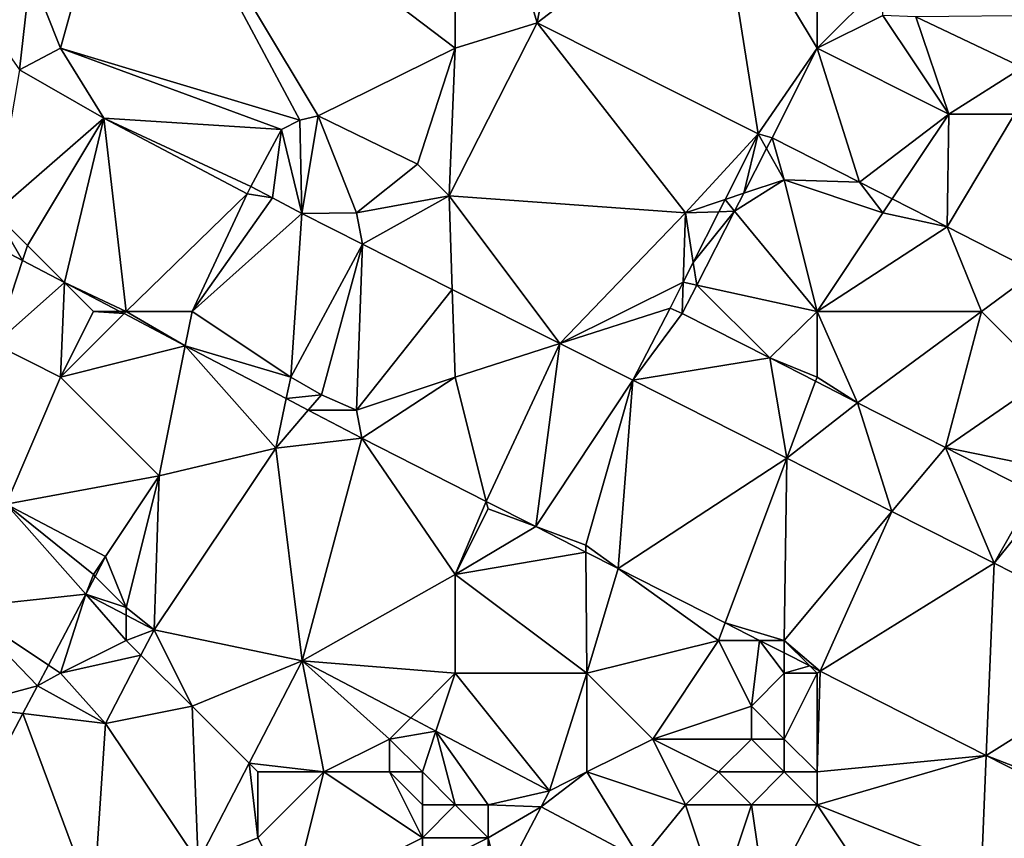
# Model space of a CAD drawing. Units: metres. Extents: x 76250 to 76875, y 345500 to 346000.
# Drawn here: x 76606 to 76636, y 345811 to 345836 of the extents above; entities that cross this region are included whole.
import ezdxf

# ---------------------------------------------------------------- set-up
doc = ezdxf.new("R2010")
doc.units = ezdxf.units.M
doc.layers.add('Terrain', color=15, linetype='Continuous')

msp = doc.modelspace()

# ---------------------------------------------------------------- linework, layer by layer
at = {"layer": 'Terrain'}
for points in [[(76619, 345844, 255.16), (76609.09, 345842.52, 255.09), (76619, 345835, 255.24), (76619, 345844, 255.16)], [(76619, 345844, 255.16), (76619, 345835, 255.24), (76621.494, 345835.778, 255.167), (76619, 345844, 255.16)], [(76623, 345844, 255.29), (76619, 345844, 255.16), (76621.494, 345835.778, 255.167), (76623, 345844, 255.29)], [(76623, 345844, 255.29), (76621.494, 345835.778, 255.167), (76627, 345840, 255.18), (76623, 345844, 255.29)], [(76609.09, 345842.52, 255.09), (76606.09, 345837.3, 255.09), (76607, 345835, 255.12), (76609.09, 345842.52, 255.09)], [(76609.09, 345842.52, 255.09), (76607, 345835, 255.12), (76614.272, 345832.818, 255.098), (76609.09, 345842.52, 255.09)], [(76619, 345835, 255.24), (76609.09, 345842.52, 255.09), (76614.83, 345832.947, 255.147), (76619, 345835, 255.24)], [(76609.09, 345842.52, 255.09), (76614.272, 345832.818, 255.098), (76614.83, 345832.947, 255.147), (76609.09, 345842.52, 255.09)], [(76627, 345840, 255.18), (76621.494, 345835.778, 255.167), (76628.211, 345832.4, 255.167), (76627, 345840, 255.18)], [(76630, 345835, 255.19), (76627, 345840, 255.18), (76628.211, 345832.4, 255.167), (76630, 345835, 255.19)], [(76630, 345835, 255.19), (76630, 345840, 255.38), (76627, 345840, 255.18), (76630, 345835, 255.19)], [(76630, 345835, 255.19), (76632, 345837, 254.74), (76630, 345840, 255.38), (76630, 345835, 255.19)], [(76602.095, 345839.578, 255.09), (76605.751, 345834.344, 255.008), (76606.09, 345837.3, 255.09), (76602.095, 345839.578, 255.09)], [(76607, 345835, 255.12), (76606.09, 345837.3, 255.09), (76605.751, 345834.344, 255.008), (76607, 345835, 255.12)], [(76630, 345835, 255.19), (76632, 345836, 254.98), (76632, 345837, 254.74), (76630, 345835, 255.19)], [(76630, 345835, 255.19), (76634, 345833, 255.21), (76632, 345836, 254.98), (76630, 345835, 255.19)], [(76632, 345836, 254.98), (76634, 345833, 255.21), (76632.999, 345835.959, 254.742), (76632, 345836, 254.98)], [(76637, 345836, 255.11), (76632.999, 345835.959, 254.742), (76636.241, 345834.417, 254.991), (76637, 345836, 255.11)], [(76632.999, 345835.959, 254.742), (76634, 345833, 255.21), (76636.241, 345834.417, 254.991), (76632.999, 345835.959, 254.742)], [(76621.494, 345835.778, 255.167), (76619, 345835, 255.24), (76618.81, 345830.517, 255.077), (76621.494, 345835.778, 255.167)], [(76621.494, 345835.778, 255.167), (76618.81, 345830.517, 255.077), (76626, 345830, 255.16), (76621.494, 345835.778, 255.167)], [(76621.494, 345835.778, 255.167), (76626, 345830, 255.16), (76628.211, 345832.4, 255.167), (76621.494, 345835.778, 255.167)], [(76608.32, 345832.878, 255.006), (76607, 345835, 255.12), (76605.751, 345834.344, 255.008), (76608.32, 345832.878, 255.006)], [(76608.32, 345832.878, 255.006), (76613.717, 345832.531, 255.031), (76607, 345835, 255.12), (76608.32, 345832.878, 255.006)], [(76614.272, 345832.818, 255.098), (76607, 345835, 255.12), (76613.717, 345832.531, 255.031), (76614.272, 345832.818, 255.098)], [(76619, 345835, 255.24), (76614.83, 345832.947, 255.147), (76617.854, 345831.481, 255.167), (76619, 345835, 255.24)], [(76619, 345835, 255.24), (76617.854, 345831.481, 255.167), (76618.81, 345830.517, 255.077), (76619, 345835, 255.24)], [(76630, 345835, 255.19), (76628.211, 345832.4, 255.167), (76628.635, 345832.281, 255.167), (76630, 345835, 255.19)], [(76630, 345835, 255.19), (76628.635, 345832.281, 255.167), (76631.282, 345830.931, 255.168), (76630, 345835, 255.19)], [(76630, 345835, 255.19), (76631.282, 345830.931, 255.168), (76634, 345833, 255.21), (76630, 345835, 255.19)], [(76608.32, 345832.878, 255.006), (76605.751, 345834.344, 255.008), (76605, 345830, 255.01), (76608.32, 345832.878, 255.006)], [(76636.241, 345834.417, 254.991), (76634, 345833, 255.21), (76636, 345833, 255.15), (76636.241, 345834.417, 254.991)], [(76608.32, 345832.878, 255.006), (76605, 345830, 255.01), (76606, 345829, 255.07), (76608.32, 345832.878, 255.006)], [(76608.32, 345832.878, 255.006), (76606, 345829, 255.07), (76607.118, 345827.882, 254.914), (76608.32, 345832.878, 255.006)], [(76609, 345827, 254.98), (76608.32, 345832.878, 255.006), (76607.118, 345827.882, 254.914), (76609, 345827, 254.98)], [(76609, 345827, 254.98), (76612.67, 345830.573, 255.024), (76608.32, 345832.878, 255.006), (76609, 345827, 254.98)], [(76612.67, 345830.573, 255.024), (76612.788, 345830.793, 255.025), (76608.32, 345832.878, 255.006), (76612.67, 345830.573, 255.024)], [(76608.32, 345832.878, 255.006), (76612.788, 345830.793, 255.025), (76613.717, 345832.531, 255.031), (76608.32, 345832.878, 255.006)], [(76614.338, 345829.98, 255.038), (76614.272, 345832.818, 255.098), (76613.717, 345832.531, 255.031), (76614.338, 345829.98, 255.038)], [(76614.338, 345829.98, 255.038), (76614.83, 345832.947, 255.147), (76614.272, 345832.818, 255.098), (76614.338, 345829.98, 255.038)], [(76616, 345830, 255.19), (76614.83, 345832.947, 255.147), (76614.338, 345829.98, 255.038), (76616, 345830, 255.19)], [(76616, 345830, 255.19), (76617.854, 345831.481, 255.167), (76614.83, 345832.947, 255.147), (76616, 345830, 255.19)], [(76632.281, 345830.422, 255.168), (76634, 345833, 255.21), (76631.282, 345830.931, 255.168), (76632.281, 345830.422, 255.168)], [(76632.281, 345830.422, 255.168), (76633.955, 345829.568, 255.168), (76634, 345833, 255.21), (76632.281, 345830.422, 255.168)], [(76636, 345833, 255.15), (76634, 345833, 255.21), (76633.955, 345829.568, 255.168), (76636, 345833, 255.15)], [(76636, 345833, 255.15), (76633.955, 345829.568, 255.168), (76636.627, 345828.205, 255.169), (76636, 345833, 255.15)], [(76613.442, 345830.45, 255.038), (76613.717, 345832.531, 255.031), (76612.788, 345830.793, 255.025), (76613.442, 345830.45, 255.038)], [(76613.442, 345830.45, 255.038), (76614.338, 345829.98, 255.038), (76613.717, 345832.531, 255.031), (76613.442, 345830.45, 255.038)], [(76626, 345830, 255.16), (76627.2, 345830.4, 255.139), (76628.211, 345832.4, 255.167), (76626, 345830, 255.16)], [(76627.769, 345830.59, 255.141), (76628.211, 345832.4, 255.167), (76627.2, 345830.4, 255.139), (76627.769, 345830.59, 255.141)], [(76627.769, 345830.59, 255.141), (76628.465, 345831.949, 255.162), (76628.211, 345832.4, 255.167), (76627.769, 345830.59, 255.141)], [(76628.465, 345831.949, 255.162), (76628.635, 345832.281, 255.167), (76628.211, 345832.4, 255.167), (76628.465, 345831.949, 255.162)], [(76629, 345831, 255.32), (76628.635, 345832.281, 255.167), (76628.465, 345831.949, 255.162), (76629, 345831, 255.32)], [(76629, 345831, 255.32), (76631.282, 345830.931, 255.168), (76628.635, 345832.281, 255.167), (76629, 345831, 255.32)], [(76629, 345831, 255.32), (76628.465, 345831.949, 255.162), (76627.769, 345830.59, 255.141), (76629, 345831, 255.32)], [(76616, 345830, 255.19), (76618.81, 345830.517, 255.077), (76617.854, 345831.481, 255.167), (76616, 345830, 255.19)], [(76613.442, 345830.45, 255.038), (76612.788, 345830.793, 255.025), (76612.67, 345830.573, 255.024), (76613.442, 345830.45, 255.038)], [(76630, 345827, 255.28), (76629, 345831, 255.32), (76627.491, 345830.047, 255.133), (76630, 345827, 255.28)], [(76629, 345831, 255.32), (76627.769, 345830.59, 255.141), (76627.491, 345830.047, 255.133), (76629, 345831, 255.32)], [(76630, 345827, 255.28), (76632, 345830, 255.11), (76629, 345831, 255.32), (76630, 345827, 255.28)], [(76629, 345831, 255.32), (76632, 345830, 255.11), (76631.282, 345830.931, 255.168), (76629, 345831, 255.32)], [(76632, 345830, 255.11), (76632.281, 345830.422, 255.168), (76631.282, 345830.931, 255.168), (76632, 345830, 255.11)], [(76611, 345827, 254.95), (76612.67, 345830.573, 255.024), (76609, 345827, 254.98), (76611, 345827, 254.95)], [(76611, 345827, 254.95), (76613.442, 345830.45, 255.038), (76612.67, 345830.573, 255.024), (76611, 345827, 254.95)], [(76611, 345827, 254.95), (76614.338, 345829.98, 255.038), (76613.442, 345830.45, 255.038), (76611, 345827, 254.95)], [(76616, 345830, 255.19), (76616.18, 345829.04, 255.025), (76618.81, 345830.517, 255.077), (76616, 345830, 255.19)], [(76618.908, 345827.667, 255.021), (76618.81, 345830.517, 255.077), (76616.18, 345829.04, 255.025), (76618.908, 345827.667, 255.021)], [(76626, 345830, 255.16), (76618.81, 345830.517, 255.077), (76622.177, 345826.023, 255.016), (76626, 345830, 255.16)], [(76622.177, 345826.023, 255.016), (76618.81, 345830.517, 255.077), (76618.908, 345827.667, 255.021), (76622.177, 345826.023, 255.016)], [(76627.491, 345830.047, 255.133), (76627.769, 345830.59, 255.141), (76627.2, 345830.4, 255.139), (76627.491, 345830.047, 255.133)], [(76632, 345830, 255.11), (76633.955, 345829.568, 255.168), (76632.281, 345830.422, 255.168), (76632, 345830, 255.11)], [(76626, 345830, 255.16), (76627.014, 345830.032, 255.134), (76627.2, 345830.4, 255.139), (76626, 345830, 255.16)], [(76627.014, 345830.032, 255.134), (76627.491, 345830.047, 255.133), (76627.2, 345830.4, 255.139), (76627.014, 345830.032, 255.134)], [(76605, 345830, 255.01), (76604.014, 345829.507, 254.926), (76605.849, 345828.546, 254.919), (76605, 345830, 255.01)], [(76606, 345829, 255.07), (76605, 345830, 255.01), (76605.849, 345828.546, 254.919), (76606, 345829, 255.07)], [(76614, 345825, 254.94), (76614.338, 345829.98, 255.038), (76611, 345827, 254.95), (76614, 345825, 254.94)], [(76614, 345825, 254.94), (76616.18, 345829.04, 255.025), (76614.338, 345829.98, 255.038), (76614, 345825, 254.94)], [(76616, 345830, 255.19), (76614.338, 345829.98, 255.038), (76616.18, 345829.04, 255.025), (76616, 345830, 255.19)], [(76626, 345830, 255.16), (76622.177, 345826.023, 255.016), (76625.932, 345827.89, 255.105), (76626, 345830, 255.16)], [(76626, 345830, 255.16), (76625.932, 345827.89, 255.105), (76626.234, 345828.488, 255.113), (76626, 345830, 255.16)], [(76626, 345830, 255.16), (76626.234, 345828.488, 255.113), (76627.014, 345830.032, 255.134), (76626, 345830, 255.16)], [(76626.234, 345828.488, 255.113), (76626.341, 345827.8, 255.098), (76627.491, 345830.047, 255.133), (76626.234, 345828.488, 255.113)], [(76626.234, 345828.488, 255.113), (76627.491, 345830.047, 255.133), (76627.014, 345830.032, 255.134), (76626.234, 345828.488, 255.113)], [(76630, 345827, 255.28), (76627.491, 345830.047, 255.133), (76626.341, 345827.8, 255.098), (76630, 345827, 255.28)], [(76630, 345827, 255.28), (76633.955, 345829.568, 255.168), (76632, 345830, 255.11), (76630, 345827, 255.28)], [(76605, 345826, 255.27), (76605.849, 345828.546, 254.919), (76604.014, 345829.507, 254.926), (76605, 345826, 255.27)], [(76630, 345827, 255.28), (76635, 345827, 255.18), (76633.955, 345829.568, 255.168), (76630, 345827, 255.28)], [(76635, 345827, 255.18), (76636.627, 345828.205, 255.169), (76633.955, 345829.568, 255.168), (76635, 345827, 255.18)], [(76606, 345829, 255.07), (76605.849, 345828.546, 254.919), (76607.118, 345827.882, 254.914), (76606, 345829, 255.07)], [(76614, 345825, 254.94), (76614.934, 345824.466, 254.889), (76616.18, 345829.04, 255.025), (76614, 345825, 254.94)], [(76616.18, 345829.04, 255.025), (76614.934, 345824.466, 254.889), (76616, 345824, 255.06), (76616.18, 345829.04, 255.025)], [(76618.908, 345827.667, 255.021), (76616.18, 345829.04, 255.025), (76616, 345824, 255.06), (76618.908, 345827.667, 255.021)], [(76605, 345826, 255.27), (76607.118, 345827.882, 254.914), (76605.849, 345828.546, 254.919), (76605, 345826, 255.27)], [(76626.234, 345828.488, 255.113), (76625.932, 345827.89, 255.105), (76626.341, 345827.8, 255.098), (76626.234, 345828.488, 255.113)], [(76637, 345825, 255.28), (76636.627, 345828.205, 255.169), (76635, 345827, 255.18), (76637, 345825, 255.28)], [(76607, 345825, 255.27), (76607.118, 345827.882, 254.914), (76605, 345826, 255.27), (76607, 345825, 255.27)], [(76608, 345827, 255.01), (76607.118, 345827.882, 254.914), (76607, 345825, 255.27), (76608, 345827, 255.01)], [(76609, 345827, 254.98), (76607.118, 345827.882, 254.914), (76608.802, 345827, 254.907), (76609, 345827, 254.98)], [(76608, 345827, 255.01), (76608.802, 345827, 254.907), (76607.118, 345827.882, 254.914), (76608, 345827, 255.01)], [(76622.177, 345826.023, 255.016), (76625.534, 345827.103, 255.094), (76625.932, 345827.89, 255.105), (76622.177, 345826.023, 255.016)], [(76625.932, 345827.89, 255.105), (76625.534, 345827.103, 255.094), (76625.901, 345826.942, 255.085), (76625.932, 345827.89, 255.105)], [(76626.341, 345827.8, 255.098), (76625.932, 345827.89, 255.105), (76625.901, 345826.942, 255.085), (76626.341, 345827.8, 255.098)], [(76628.557, 345825.588, 255.084), (76626.341, 345827.8, 255.098), (76625.901, 345826.942, 255.085), (76628.557, 345825.588, 255.084)], [(76630, 345827, 255.28), (76626.341, 345827.8, 255.098), (76628.557, 345825.588, 255.084), (76630, 345827, 255.28)], [(76619, 345825, 254.98), (76618.908, 345827.667, 255.021), (76616, 345824, 255.06), (76619, 345825, 254.98)], [(76622.177, 345826.023, 255.016), (76618.908, 345827.667, 255.021), (76619, 345825, 254.98), (76622.177, 345826.023, 255.016)], [(76608, 345827, 255.01), (76607, 345825, 255.27), (76608.932, 345826.932, 254.906), (76608, 345827, 255.01)], [(76608.932, 345826.932, 254.906), (76607, 345825, 255.27), (76610.792, 345825.958, 254.899), (76608.932, 345826.932, 254.906)], [(76608, 345827, 255.01), (76608.932, 345826.932, 254.906), (76608.802, 345827, 254.907), (76608, 345827, 255.01)], [(76609, 345827, 254.98), (76608.802, 345827, 254.907), (76608.932, 345826.932, 254.906), (76609, 345827, 254.98)], [(76609, 345827, 254.98), (76608.932, 345826.932, 254.906), (76610.792, 345825.958, 254.899), (76609, 345827, 254.98)], [(76611, 345827, 254.95), (76609, 345827, 254.98), (76610.792, 345825.958, 254.899), (76611, 345827, 254.95)], [(76614, 345825, 254.94), (76611, 345827, 254.95), (76610.792, 345825.958, 254.899), (76614, 345825, 254.94)], [(76622.177, 345826.023, 255.016), (76624.394, 345824.907, 255.012), (76625.534, 345827.103, 255.094), (76622.177, 345826.023, 255.016)], [(76625.901, 345826.942, 255.085), (76625.534, 345827.103, 255.094), (76624.394, 345824.907, 255.012), (76625.901, 345826.942, 255.085)], [(76628.557, 345825.588, 255.084), (76625.901, 345826.942, 255.085), (76624.394, 345824.907, 255.012), (76628.557, 345825.588, 255.084)], [(76630, 345825, 255.17), (76630, 345827, 255.28), (76628.557, 345825.588, 255.084), (76630, 345825, 255.17)], [(76630, 345825, 255.17), (76631.23, 345824.225, 255.082), (76630, 345827, 255.28), (76630, 345825, 255.17)], [(76630, 345827, 255.28), (76631.23, 345824.225, 255.082), (76635, 345827, 255.18), (76630, 345827, 255.28)], [(76635, 345827, 255.18), (76631.23, 345824.225, 255.082), (76633.902, 345822.862, 255.081), (76635, 345827, 255.18)], [(76637, 345825, 255.28), (76635, 345827, 255.18), (76633.902, 345822.862, 255.081), (76637, 345825, 255.28)], [(76607, 345825, 255.27), (76605, 345826, 255.27), (76605.346, 345821.14, 255.117), (76607, 345825, 255.27)], [(76610.792, 345825.958, 254.899), (76607, 345825, 255.27), (76610, 345822, 255.19), (76610.792, 345825.958, 254.899)], [(76610.792, 345825.958, 254.899), (76610, 345822, 255.19), (76613.542, 345822.845, 254.999), (76610.792, 345825.958, 254.899)], [(76614, 345825, 254.94), (76610.792, 345825.958, 254.899), (76613.862, 345824.351, 254.886), (76614, 345825, 254.94)], [(76610.792, 345825.958, 254.899), (76613.542, 345822.845, 254.999), (76613.862, 345824.351, 254.886), (76610.792, 345825.958, 254.899)], [(76622.177, 345826.023, 255.016), (76619, 345825, 254.98), (76619.944, 345821.224, 254.868), (76622.177, 345826.023, 255.016)], [(76622.177, 345826.023, 255.016), (76619.944, 345821.224, 254.868), (76621.451, 345820.458, 254.864), (76622.177, 345826.023, 255.016)], [(76622.177, 345826.023, 255.016), (76621.451, 345820.458, 254.864), (76624.394, 345824.907, 255.012), (76622.177, 345826.023, 255.016)], [(76628.557, 345825.588, 255.084), (76624.394, 345824.907, 255.012), (76629.076, 345822.536, 255.012), (76628.557, 345825.588, 255.084)], [(76630, 345825, 255.17), (76628.557, 345825.588, 255.084), (76629.953, 345824.876, 255.083), (76630, 345825, 255.17)], [(76628.557, 345825.588, 255.084), (76629.076, 345822.536, 255.012), (76629.953, 345824.876, 255.083), (76628.557, 345825.588, 255.084)], [(76607, 345825, 255.27), (76605.346, 345821.14, 255.117), (76610, 345822, 255.19), (76607, 345825, 255.27)], [(76614, 345825, 254.94), (76613.862, 345824.351, 254.886), (76614.934, 345824.466, 254.889), (76614, 345825, 254.94)], [(76619, 345825, 254.98), (76616, 345824, 255.06), (76616.161, 345823.147, 254.877), (76619, 345825, 254.98)], [(76619, 345825, 254.98), (76616.161, 345823.147, 254.877), (76619.944, 345821.224, 254.868), (76619, 345825, 254.98)], [(76624.394, 345824.907, 255.012), (76621.451, 345820.458, 254.864), (76622.969, 345819.89, 254.839), (76624.394, 345824.907, 255.012)], [(76624.394, 345824.907, 255.012), (76622.969, 345819.89, 254.839), (76623.948, 345819.188, 254.857), (76624.394, 345824.907, 255.012)], [(76629.076, 345822.536, 255.012), (76624.394, 345824.907, 255.012), (76623.948, 345819.188, 254.857), (76629.076, 345822.536, 255.012)], [(76629.076, 345822.536, 255.012), (76631.23, 345824.225, 255.082), (76629.953, 345824.876, 255.083), (76629.076, 345822.536, 255.012)], [(76630, 345825, 255.17), (76629.953, 345824.876, 255.083), (76631.23, 345824.225, 255.082), (76630, 345825, 255.17)], [(76637, 345825, 255.28), (76633.902, 345822.862, 255.081), (76636.972, 345822.236, 255.092), (76637, 345825, 255.28)], [(76613.862, 345824.351, 254.886), (76614.533, 345823.999, 254.884), (76614.934, 345824.466, 254.889), (76613.862, 345824.351, 254.886)], [(76616, 345824, 255.06), (76614.934, 345824.466, 254.889), (76614.533, 345823.999, 254.884), (76616, 345824, 255.06)], [(76613.862, 345824.351, 254.886), (76613.542, 345822.845, 254.999), (76614.533, 345823.999, 254.884), (76613.862, 345824.351, 254.886)], [(76629.076, 345822.536, 255.012), (76632.274, 345820.916, 255.011), (76631.23, 345824.225, 255.082), (76629.076, 345822.536, 255.012)], [(76632.274, 345820.916, 255.011), (76633.902, 345822.862, 255.081), (76631.23, 345824.225, 255.082), (76632.274, 345820.916, 255.011)], [(76614.533, 345823.999, 254.884), (76613.542, 345822.845, 254.999), (76616.161, 345823.147, 254.877), (76614.533, 345823.999, 254.884)], [(76616, 345824, 255.06), (76614.533, 345823.999, 254.884), (76616.161, 345823.147, 254.877), (76616, 345824, 255.06)], [(76616.161, 345823.147, 254.877), (76613.542, 345822.845, 254.999), (76614.35, 345816.377, 255.1), (76616.161, 345823.147, 254.877)], [(76619, 345819, 255.2), (76616.161, 345823.147, 254.877), (76614.35, 345816.377, 255.1), (76619, 345819, 255.2)], [(76619.944, 345821.224, 254.868), (76616.161, 345823.147, 254.877), (76619, 345819, 255.2), (76619.944, 345821.224, 254.868)], [(76610, 345822, 255.19), (76609.846, 345817.324, 255.284), (76613.542, 345822.845, 254.999), (76610, 345822, 255.19)], [(76614.35, 345816.377, 255.1), (76613.542, 345822.845, 254.999), (76609.846, 345817.324, 255.284), (76614.35, 345816.377, 255.1)], [(76632.274, 345820.916, 255.011), (76635.377, 345819.344, 255.011), (76633.902, 345822.862, 255.081), (76632.274, 345820.916, 255.011)], [(76635.377, 345819.344, 255.011), (76636.595, 345821.489, 255.079), (76633.902, 345822.862, 255.081), (76635.377, 345819.344, 255.011)], [(76633.902, 345822.862, 255.081), (76636.595, 345821.489, 255.079), (76636.972, 345822.236, 255.092), (76633.902, 345822.862, 255.081)], [(76629.076, 345822.536, 255.012), (76623.948, 345819.188, 254.857), (76627.2, 345817.534, 254.849), (76629.076, 345822.536, 255.012)], [(76629, 345817, 254.93), (76629.076, 345822.536, 255.012), (76627.2, 345817.534, 254.849), (76629, 345817, 254.93)], [(76629, 345817, 254.93), (76632.274, 345820.916, 255.011), (76629.076, 345822.536, 255.012), (76629, 345817, 254.93)], [(76610, 345822, 255.19), (76605.346, 345821.14, 255.117), (76608.373, 345819.55, 255.097), (76610, 345822, 255.19)], [(76609, 345818, 255.52), (76610, 345822, 255.19), (76608.373, 345819.55, 255.097), (76609, 345818, 255.52)], [(76609, 345818, 255.52), (76609.846, 345817.324, 255.284), (76610, 345822, 255.19), (76609, 345818, 255.52)], [(76635.377, 345819.344, 255.011), (76636.963, 345821.306, 255.081), (76636.595, 345821.489, 255.079), (76635.377, 345819.344, 255.011)], [(76604, 345818, 255.34), (76607.768, 345818.402, 255.284), (76605.346, 345821.14, 255.117), (76604, 345818, 255.34)], [(76608, 345819, 255.55), (76605.346, 345821.14, 255.117), (76607.768, 345818.402, 255.284), (76608, 345819, 255.55)], [(76608, 345819, 255.55), (76608.373, 345819.55, 255.097), (76605.346, 345821.14, 255.117), (76608, 345819, 255.55)], [(76620, 345821, 254.96), (76619.944, 345821.224, 254.868), (76619, 345819, 255.2), (76620, 345821, 254.96)], [(76620, 345821, 254.96), (76621.451, 345820.458, 254.864), (76619.944, 345821.224, 254.868), (76620, 345821, 254.96)], [(76640.398, 345816.791, 254.984), (76636.963, 345821.306, 255.081), (76635.377, 345819.344, 255.011), (76640.398, 345816.791, 254.984)], [(76620, 345821, 254.96), (76619, 345819, 255.2), (76621.451, 345820.458, 254.864), (76620, 345821, 254.96)], [(76629, 345817, 254.93), (76630.087, 345816.067, 254.842), (76632.274, 345820.916, 255.011), (76629, 345817, 254.93)], [(76630.087, 345816.067, 254.842), (76635.377, 345819.344, 255.011), (76632.274, 345820.916, 255.011), (76630.087, 345816.067, 254.842)], [(76621.451, 345820.458, 254.864), (76619, 345819, 255.2), (76622.971, 345819.685, 254.86), (76621.451, 345820.458, 254.864)], [(76621.451, 345820.458, 254.864), (76622.971, 345819.685, 254.86), (76622.969, 345819.89, 254.839), (76621.451, 345820.458, 254.864)], [(76623, 345816, 255.26), (76622.971, 345819.685, 254.86), (76619, 345819, 255.2), (76623, 345816, 255.26)], [(76622.971, 345819.685, 254.86), (76623.948, 345819.188, 254.857), (76622.969, 345819.89, 254.839), (76622.971, 345819.685, 254.86)], [(76623, 345816, 255.26), (76623.948, 345819.188, 254.857), (76622.971, 345819.685, 254.86), (76623, 345816, 255.26)], [(76608, 345819, 255.55), (76608.054, 345818.946, 255.195), (76608.373, 345819.55, 255.097), (76608, 345819, 255.55)], [(76609, 345818, 255.52), (76608.373, 345819.55, 255.097), (76608.054, 345818.946, 255.195), (76609, 345818, 255.52)], [(76630.087, 345816.067, 254.842), (76635.141, 345813.497, 254.829), (76635.377, 345819.344, 255.011), (76630.087, 345816.067, 254.842)], [(76635.141, 345813.497, 254.829), (76640.398, 345816.791, 254.984), (76635.377, 345819.344, 255.011), (76635.141, 345813.497, 254.829)], [(76623, 345816, 255.26), (76627, 345817, 254.92), (76623.948, 345819.188, 254.857), (76623, 345816, 255.26)], [(76627, 345817, 254.92), (76627.2, 345817.534, 254.849), (76623.948, 345819.188, 254.857), (76627, 345817, 254.92)], [(76608, 345819, 255.55), (76607.768, 345818.402, 255.284), (76608.054, 345818.946, 255.195), (76608, 345819, 255.55)], [(76609, 345818, 255.52), (76608.054, 345818.946, 255.195), (76607.768, 345818.402, 255.284), (76609, 345818, 255.52)], [(76619, 345816, 255.24), (76619, 345819, 255.2), (76614.35, 345816.377, 255.1), (76619, 345816, 255.24)], [(76623, 345816, 255.26), (76619, 345819, 255.2), (76619, 345816, 255.24), (76623, 345816, 255.26)], [(76604, 345818, 255.34), (76606.631, 345816.246, 255.322), (76607.768, 345818.402, 255.284), (76604, 345818, 255.34)], [(76607, 345816, 255.36), (76607.768, 345818.402, 255.284), (76606.631, 345816.246, 255.322), (76607, 345816, 255.36)], [(76609, 345817, 255.45), (76607.768, 345818.402, 255.284), (76607, 345816, 255.36), (76609, 345817, 255.45)], [(76609, 345817, 255.45), (76609, 345817.763, 255.284), (76607.768, 345818.402, 255.284), (76609, 345817, 255.45)], [(76609, 345818, 255.52), (76607.768, 345818.402, 255.284), (76609, 345817.763, 255.284), (76609, 345818, 255.52)], [(76604, 345815, 255.16), (76606.302, 345815.622, 255.333), (76604, 345818, 255.34), (76604, 345815, 255.16)], [(76606.302, 345815.622, 255.333), (76606.631, 345816.246, 255.322), (76604, 345818, 255.34), (76606.302, 345815.622, 255.333)], [(76609, 345818, 255.52), (76609, 345817.763, 255.284), (76609.846, 345817.324, 255.284), (76609, 345818, 255.52)], [(76609, 345817, 255.45), (76609.846, 345817.324, 255.284), (76609, 345817.763, 255.284), (76609, 345817, 255.45)], [(76627, 345817, 254.92), (76628.252, 345817, 254.847), (76627.2, 345817.534, 254.849), (76627, 345817, 254.92)], [(76629, 345817, 254.93), (76627.2, 345817.534, 254.849), (76628.252, 345817, 254.847), (76629, 345817, 254.93)], [(76609, 345817, 255.45), (76609.446, 345816.554, 255.273), (76609.846, 345817.324, 255.284), (76609, 345817, 255.45)], [(76611, 345815, 255.33), (76609.846, 345817.324, 255.284), (76609.446, 345816.554, 255.273), (76611, 345815, 255.33)], [(76611, 345815, 255.33), (76614.35, 345816.377, 255.1), (76609.846, 345817.324, 255.284), (76611, 345815, 255.33)], [(76609, 345817, 255.45), (76607, 345816, 255.36), (76609.446, 345816.554, 255.273), (76609, 345817, 255.45)], [(76625, 345814, 255.13), (76627, 345817, 254.92), (76623, 345816, 255.26), (76625, 345814, 255.13)], [(76625, 345814, 255.13), (76628, 345815, 255.26), (76627, 345817, 254.92), (76625, 345814, 255.13)], [(76628, 345815, 255.26), (76628.252, 345817, 254.847), (76627, 345817, 254.92), (76628, 345815, 255.26)], [(76628, 345815, 255.26), (76629, 345816, 255.01), (76628.252, 345817, 254.847), (76628, 345815, 255.26)], [(76629, 345816, 255.01), (76629, 345816.62, 254.845), (76628.252, 345817, 254.847), (76629, 345816, 255.01)], [(76629, 345817, 254.93), (76628.252, 345817, 254.847), (76629, 345816.62, 254.845), (76629, 345817, 254.93)], [(76629, 345817, 254.93), (76629, 345816.62, 254.845), (76629.774, 345816.226, 254.843), (76629, 345817, 254.93)], [(76629, 345817, 254.93), (76629.774, 345816.226, 254.843), (76630.087, 345816.067, 254.842), (76629, 345817, 254.93)], [(76639, 345812, 254.92), (76640.398, 345816.791, 254.984), (76635.141, 345813.497, 254.829), (76639, 345812, 254.92)], [(76608.369, 345814.477, 255.245), (76609.446, 345816.554, 255.273), (76607, 345816, 255.36), (76608.369, 345814.477, 255.245)], [(76611, 345815, 255.33), (76609.446, 345816.554, 255.273), (76608.369, 345814.477, 255.245), (76611, 345815, 255.33)], [(76612.735, 345813.265, 255.206), (76614.35, 345816.377, 255.1), (76611, 345815, 255.33), (76612.735, 345813.265, 255.206)], [(76615, 345813, 255.36), (76614.35, 345816.377, 255.1), (76612.735, 345813.265, 255.206), (76615, 345813, 255.36)], [(76615, 345813, 255.36), (76617, 345814, 255.58), (76614.35, 345816.377, 255.1), (76615, 345813, 255.36)], [(76617, 345814, 255.58), (76617.646, 345814.646, 255.1), (76614.35, 345816.377, 255.1), (76617, 345814, 255.58)], [(76617.646, 345814.646, 255.1), (76619, 345816, 255.24), (76614.35, 345816.377, 255.1), (76617.646, 345814.646, 255.1)], [(76629, 345816, 255.01), (76629.774, 345816.226, 254.843), (76629, 345816.62, 254.845), (76629, 345816, 255.01)], [(76606.302, 345815.622, 255.333), (76607, 345816, 255.36), (76606.631, 345816.246, 255.322), (76606.302, 345815.622, 255.333)], [(76630, 345816, 254.96), (76629.774, 345816.226, 254.843), (76629, 345816, 255.01), (76630, 345816, 254.96)], [(76630, 345816, 254.96), (76630.087, 345816.067, 254.842), (76629.774, 345816.226, 254.843), (76630, 345816, 254.96)], [(76630, 345813, 255.32), (76635.141, 345813.497, 254.829), (76630.087, 345816.067, 254.842), (76630, 345813, 255.32)], [(76630, 345813, 255.32), (76630.087, 345816.067, 254.842), (76630, 345816, 254.96), (76630, 345813, 255.32)], [(76608.369, 345814.477, 255.245), (76607, 345816, 255.36), (76606.302, 345815.622, 255.333), (76608.369, 345814.477, 255.245)], [(76618.414, 345814.243, 255.1), (76619, 345816, 255.24), (76617.646, 345814.646, 255.1), (76618.414, 345814.243, 255.1)], [(76621.867, 345812.43, 255.1), (76619, 345816, 255.24), (76618.414, 345814.243, 255.1), (76621.867, 345812.43, 255.1)], [(76621.867, 345812.43, 255.1), (76623, 345816, 255.26), (76619, 345816, 255.24), (76621.867, 345812.43, 255.1)], [(76623, 345813, 255.19), (76623, 345816, 255.26), (76621.867, 345812.43, 255.1), (76623, 345813, 255.19)], [(76623, 345813, 255.19), (76625, 345814, 255.13), (76623, 345816, 255.26), (76623, 345813, 255.19)], [(76629, 345814, 255.32), (76629, 345816, 255.01), (76628, 345815, 255.26), (76629, 345814, 255.32)], [(76630, 345813, 255.32), (76630, 345816, 254.96), (76629, 345814, 255.32), (76630, 345813, 255.32)], [(76629, 345814, 255.32), (76630, 345816, 254.96), (76629, 345816, 255.01), (76629, 345814, 255.32)], [(76604, 345815, 255.16), (76605.857, 345814.778, 255.3), (76606.302, 345815.622, 255.333), (76604, 345815, 255.16)], [(76608.369, 345814.477, 255.245), (76606.302, 345815.622, 255.333), (76605.857, 345814.778, 255.3), (76608.369, 345814.477, 255.245)], [(76604, 345815, 255.16), (76603.714, 345810.714, 255.141), (76605.857, 345814.778, 255.3), (76604, 345815, 255.16)], [(76611.183, 345810.273, 255.308), (76611, 345815, 255.33), (76608.369, 345814.477, 255.245), (76611.183, 345810.273, 255.308)], [(76612.735, 345813.265, 255.206), (76611, 345815, 255.33), (76611.183, 345810.273, 255.308), (76612.735, 345813.265, 255.206)], [(76628, 345814, 255.37), (76628, 345815, 255.26), (76625, 345814, 255.13), (76628, 345814, 255.37)], [(76629, 345814, 255.32), (76628, 345815, 255.26), (76628, 345814, 255.37), (76629, 345814, 255.32)], [(76608, 345809, 255.43), (76605.857, 345814.778, 255.3), (76603.714, 345810.714, 255.141), (76608, 345809, 255.43)], [(76608, 345809, 255.43), (76608.369, 345814.477, 255.245), (76605.857, 345814.778, 255.3), (76608, 345809, 255.43)], [(76617, 345814, 255.58), (76618.414, 345814.243, 255.1), (76617.646, 345814.646, 255.1), (76617, 345814, 255.58)], [(76608, 345809, 255.43), (76611.183, 345810.273, 255.308), (76608.369, 345814.477, 255.245), (76608, 345809, 255.43)], [(76618, 345813, 255.68), (76618.414, 345814.243, 255.1), (76617, 345814, 255.58), (76618, 345813, 255.68)], [(76619, 345812, 255.69), (76618.414, 345814.243, 255.1), (76618, 345813, 255.68), (76619, 345812, 255.69)], [(76620, 345812, 255.59), (76621.867, 345812.43, 255.1), (76618.414, 345814.243, 255.1), (76620, 345812, 255.59)], [(76620, 345812, 255.59), (76618.414, 345814.243, 255.1), (76619, 345812, 255.69), (76620, 345812, 255.59)], [(76617, 345813, 255.63), (76617, 345814, 255.58), (76615, 345813, 255.36), (76617, 345813, 255.63)], [(76618, 345813, 255.68), (76617, 345814, 255.58), (76617, 345813, 255.63), (76618, 345813, 255.68)], [(76626, 345812, 255.2), (76625, 345814, 255.13), (76623, 345813, 255.19), (76626, 345812, 255.2)], [(76626, 345812, 255.2), (76627, 345813, 255.29), (76625, 345814, 255.13), (76626, 345812, 255.2)], [(76627, 345813, 255.29), (76628, 345814, 255.37), (76625, 345814, 255.13), (76627, 345813, 255.29)], [(76629, 345813, 255.34), (76628, 345814, 255.37), (76627, 345813, 255.29), (76629, 345813, 255.34)], [(76629, 345813, 255.34), (76629, 345814, 255.32), (76628, 345814, 255.37), (76629, 345813, 255.34)], [(76630, 345813, 255.32), (76629, 345814, 255.32), (76629, 345813, 255.34), (76630, 345813, 255.32)], [(76630, 345812, 255.28), (76635, 345810, 255.4), (76635.141, 345813.497, 254.829), (76630, 345812, 255.28)], [(76630, 345812, 255.28), (76635.141, 345813.497, 254.829), (76630, 345813, 255.32), (76630, 345812, 255.28)], [(76635, 345810, 255.4), (76638.539, 345811.77, 254.821), (76635.141, 345813.497, 254.829), (76635, 345810, 255.4)], [(76639, 345812, 254.92), (76635.141, 345813.497, 254.829), (76638.539, 345811.77, 254.821), (76639, 345812, 254.92)], [(76613, 345811, 255.2), (76612.735, 345813.265, 255.206), (76611.183, 345810.273, 255.308), (76613, 345811, 255.2)], [(76613, 345811, 255.2), (76613, 345813, 255.19), (76612.735, 345813.265, 255.206), (76613, 345811, 255.2)], [(76615, 345813, 255.36), (76612.735, 345813.265, 255.206), (76613, 345813, 255.19), (76615, 345813, 255.36)], [(76614, 345809, 255.33), (76615, 345813, 255.36), (76613, 345811, 255.2), (76614, 345809, 255.33)], [(76613, 345811, 255.2), (76615, 345813, 255.36), (76613, 345813, 255.19), (76613, 345811, 255.2)], [(76614, 345809, 255.33), (76618, 345811, 255.65), (76615, 345813, 255.36), (76614, 345809, 255.33)], [(76618, 345811, 255.65), (76617, 345813, 255.63), (76615, 345813, 255.36), (76618, 345811, 255.65)], [(76618, 345811, 255.65), (76618, 345812, 255.69), (76617, 345813, 255.63), (76618, 345811, 255.65)], [(76618, 345812, 255.69), (76618, 345813, 255.68), (76617, 345813, 255.63), (76618, 345812, 255.69)], [(76619, 345812, 255.69), (76618, 345813, 255.68), (76618, 345812, 255.69), (76619, 345812, 255.69)], [(76623, 345813, 255.19), (76621.867, 345812.43, 255.1), (76621.611, 345811.943, 255.1), (76623, 345813, 255.19)], [(76623, 345813, 255.19), (76621.611, 345811.943, 255.1), (76624.644, 345810.334, 255.05), (76623, 345813, 255.19)], [(76626, 345812, 255.2), (76623, 345813, 255.19), (76624.644, 345810.334, 255.05), (76626, 345812, 255.2)], [(76628, 345812, 255.28), (76627, 345813, 255.29), (76626, 345812, 255.2), (76628, 345812, 255.28)], [(76628, 345812, 255.28), (76629, 345813, 255.34), (76627, 345813, 255.29), (76628, 345812, 255.28)], [(76630, 345812, 255.28), (76629, 345813, 255.34), (76628, 345812, 255.28), (76630, 345812, 255.28)], [(76630, 345812, 255.28), (76630, 345813, 255.32), (76629, 345813, 255.34), (76630, 345812, 255.28)], [(76620, 345812, 255.59), (76621.611, 345811.943, 255.1), (76621.867, 345812.43, 255.1), (76620, 345812, 255.59)], [(76618, 345811, 255.65), (76619, 345812, 255.69), (76618, 345812, 255.69), (76618, 345811, 255.65)], [(76620, 345811, 255.56), (76619, 345812, 255.69), (76618, 345811, 255.65), (76620, 345811, 255.56)], [(76620, 345811, 255.56), (76620, 345812, 255.59), (76619, 345812, 255.69), (76620, 345811, 255.56)], [(76620, 345811, 255.56), (76621.611, 345811.943, 255.1), (76620, 345812, 255.59), (76620, 345811, 255.56)], [(76620, 345811, 255.56), (76620.358, 345809.552, 255.1), (76621.611, 345811.943, 255.1), (76620, 345811, 255.56)], [(76624.644, 345810.334, 255.05), (76621.611, 345811.943, 255.1), (76620.358, 345809.552, 255.1), (76624.644, 345810.334, 255.05)], [(76627, 345809, 255.26), (76626, 345812, 255.2), (76624.644, 345810.334, 255.05), (76627, 345809, 255.26)], [(76627, 345809, 255.26), (76628, 345812, 255.28), (76626, 345812, 255.2), (76627, 345809, 255.26)], [(76627, 345809, 255.26), (76628.444, 345809.011, 255.1), (76628, 345812, 255.28), (76627, 345809, 255.26)], [(76630, 345812, 255.28), (76628, 345812, 255.28), (76628.444, 345809.011, 255.1), (76630, 345812, 255.28)], [(76630, 345812, 255.28), (76628.444, 345809.011, 255.1), (76632, 345809, 255.31), (76630, 345812, 255.28)], [(76630, 345812, 255.28), (76632, 345809, 255.31), (76635, 345810, 255.4), (76630, 345812, 255.28)], [(76638, 345810, 255.27), (76638.539, 345811.77, 254.821), (76635, 345810, 255.4), (76638, 345810, 255.27)], [(76614, 345809, 255.33), (76613, 345811, 255.2), (76611.183, 345810.273, 255.308), (76614, 345809, 255.33)], [(76614, 345809, 255.33), (76618, 345810, 255.62), (76618, 345811, 255.65), (76614, 345809, 255.33)], [(76620, 345810, 255.51), (76620, 345811, 255.56), (76618, 345810, 255.62), (76620, 345810, 255.51)], [(76620, 345811, 255.56), (76618, 345811, 255.65), (76618, 345810, 255.62), (76620, 345811, 255.56)], [(76620, 345810, 255.51), (76620.358, 345809.552, 255.1), (76620, 345811, 255.56), (76620, 345810, 255.51)]]:
    msp.add_3dface(points, dxfattribs=at)

doc.saveas('drawing.dxf')
